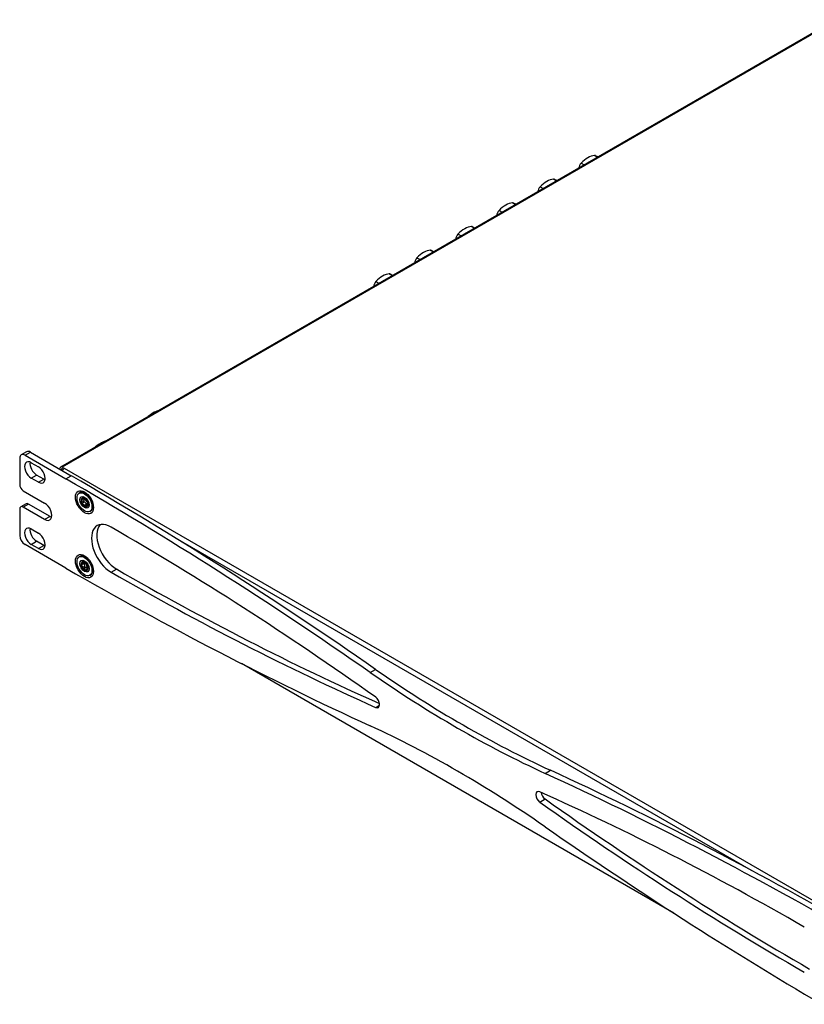
# Model space of a CAD drawing. Units: millimetres. Extents: x 51 to 1136, y 117 to 803.
# Drawn here: x 691 to 893, y 283 to 536 of the extents above; entities that cross this region are included whole.
import ezdxf

# ---------------------------------------------------------------- set-up
doc = ezdxf.new("R2010")
doc.units = ezdxf.units.MM
doc.layers.add('Bordo', color=7, linetype='Continuous')
doc.layers.add('DV4_Bordo', color=7, linetype='Continuous')

# ---------------------------------------------------------------- blocks, each defined once
blk = doc.blocks.new('SE3')
at = {"layer": 'DV4_Bordo', "color": 7, "linetype": 'Continuous'}
for p, q in [((901.13, 536.49), (701.43, 421.19)), ((839.86, 501.11), (839.28, 501.44)), ((829.29, 495.01), (828.71, 495.34)), ((818.72, 488.91), (818.14, 489.24)), ((808.15, 482.8), (807.57, 483.14)), ((797.58, 476.7), (797, 477.04)), ((787.01, 470.6), (786.43, 470.94)), ((692.68, 425.12), (691.3, 424.33)), ((692.28, 424.23), (702.82, 418.14)), ((693.66, 425.03), (704.2, 418.94)), ((690.9, 423.44), (690.9, 416.7)), ((693.89, 422.32), (695.72, 421.26)), ((697.1, 418.08), (695.26, 419.14)), ((701.25, 420.64), (701.25, 420.8)), ((701.62, 420.43), (701.62, 420.59)), ((702.4, 420.83), (701.85, 421.15)), ((702.11, 420.57), (701.85, 420.72)), ((695.72, 417.28), (693.89, 418.34)), ((691.82, 415.1), (697.33, 411.92)), ((706.46, 414.6), (706.23, 414.46)), ((708.44, 414.1), (707.82, 414.46)), ((692.55, 411.72), (691.17, 410.92)), ((698.71, 408.47), (693.2, 411.65)), ((706.79, 413), (706.86, 413.04)), ((706.86, 412.16), (706.79, 412.12)), ((706.86, 412.22), (707.41, 412.54)), ((706.86, 411.94), (706.93, 411.98)), ((707.03, 413.23), (706.96, 413.19)), ((707.36, 412.93), (707.72, 413.14)), ((707.52, 413.16), (707.59, 413.2)), ((707.59, 411.16), (707.52, 411.12)), ((707.74, 413.12), (707.67, 413.08)), ((708.26, 411.52), (707.83, 411.27)), ((708.32, 412.26), (708.39, 412.3)), ((708.39, 411.13), (708.32, 411.09)), ((708.37, 412), (708.33, 411.97)), ((708.47, 412.11), (708.4, 412.07)), ((708.4, 411.2), (708.47, 411.24)), ((709.75, 411.12), (709.75, 411.83)), ((690.9, 410.33), (690.9, 403.59)), ((697.33, 407.67), (691.82, 410.86)), ((707.67, 411.03), (707.71, 411.06)), ((708.22, 411.01), (708.29, 411.05)), ((708.96, 409.73), (709.19, 409.87)), ((693.89, 405.23), (695.72, 404.17)), ((702.82, 395.11), (692.28, 401.2)), ((695.72, 400.19), (693.89, 401.25)), ((697.1, 400.99), (695.26, 402.05)), ((706.46, 398.14), (706.23, 398.01)), ((706.75, 396.27), (706.71, 396.24)), ((706.71, 396.07), (706.78, 396.11)), ((707.03, 396.78), (706.96, 396.74)), ((706.99, 396.27), (707.42, 396.52)), ((707.09, 396.78), (707.15, 396.82)), ((707.28, 396.83), (707.21, 396.79)), ((708.44, 397.65), (707.82, 398.01)), ((707.85, 396.34), (707.9, 396.37)), ((707.97, 396.36), (708.04, 396.4)), ((708.17, 396.24), (708.1, 396.2)), ((707.15, 395.13), (707.09, 395.09)), ((707.21, 394.94), (707.28, 394.98)), ((707.88, 395.27), (707.33, 394.95)), ((708.04, 394.54), (707.97, 394.5)), ((708.55, 395.23), (708.19, 395.03)), ((708.22, 394.56), (708.29, 394.6)), ((708.48, 395.22), (708.55, 395.26)), ((708.55, 395.09), (708.48, 395.05)), ((708.96, 393.28), (709.19, 393.41)), ((709.75, 394.66), (709.75, 395.38)), ((859.42, 306.24), (748.05, 370.54))]:
    blk.add_line(p, q, dxfattribs=at)
at = {"layer": 'DV4_Bordo', "color": 7}
for p, q in [((901.55, 536.45), (701.85, 421.15)), ((838.98, 501.5), (839.75, 501.05)), ((835.53, 499.51), (836.31, 499.06)), ((828.41, 495.4), (829.19, 494.95)), ((824.96, 493.41), (825.74, 492.96)), ((814.39, 487.31), (815.17, 486.86)), ((817.84, 489.3), (818.62, 488.85)), ((807.27, 483.2), (808.05, 482.75)), ((803.82, 481.21), (804.6, 480.76)), ((796.69, 477.1), (797.48, 476.64)), ((793.25, 475.11), (794.03, 474.65)), ((786.12, 471), (786.91, 470.54)), ((782.68, 469.01), (783.46, 468.55)), ((692.28, 424.23), (693.66, 425.03)), ((693.89, 418.34), (695.26, 419.14)), ((701.62, 420.59), (701.85, 420.72)), ((909.92, 301.02), (702.4, 420.83)), ((702.82, 418.14), (704.2, 418.94)), ((695.72, 417.28), (697.1, 418.08)), ((693.2, 411.65), (691.82, 410.86)), ((707.05, 412.98), (706.84, 412.86)), ((707.51, 412.18), (706.97, 411.86)), ((707.63, 413.2), (707.46, 413.09)), ((708, 411.57), (707.46, 411.26)), ((708.39, 411.25), (708.21, 411.15)), ((708.36, 411.99), (708.35, 411.99)), ((698.71, 408.47), (697.33, 407.67)), ((693.89, 401.25), (695.26, 402.05)), ((695.72, 400.19), (697.1, 400.99)), ((879.46, 317.22), (730.77, 403.07)), ((707.34, 396.26), (706.8, 395.95)), ((707.25, 396.76), (707.08, 396.66)), ((707.89, 396.37), (707.87, 396.36)), ((707.62, 395.54), (707.08, 395.23)), ((708.09, 394.74), (707.87, 394.61)), ((708.56, 395.13), (708.39, 395.03)), ((714.43, 394.11), (715.81, 394.91)), ((781.22, 368.25), (782.59, 369.05)), ((782.61, 359.24), (783.62, 359.83)), ((826.25, 342.25), (827.63, 343.04)), ((824.86, 334.85), (826.24, 335.65))]:
    blk.add_line(p, q, dxfattribs=at)
at = {"layer": 'DV4_Bordo', "color": 7, "linetype": 'Continuous'}
for centre, radius, start, end in [((707.09, 412.15), 0.236, 175.7585, 226.6536), ((708.05, 412.06), 0.417, 7.1042, 35.3078), ((707.79, 396.06), 0.417, 24.6873, 52.9006), ((707.38, 395.19), 0.236, 193.3404, 244.2475)]:
    blk.add_arc(centre, radius, start, end, dxfattribs=at)
for centre, major_axis, start_param, end_param in [((837.26, 495.58), (3.25, 5.63), 0.400784, 1.169577), ((838.63, 500.32), (-0.65, -1.13), 3.141593, 3.542376), ((835.88, 498.72), (-0.65, -1.13), 4.31117, 5.41458), ((826.68, 489.48), (3.25, 5.63), 0.400784, 1.169577), ((828.06, 494.22), (-0.65, -1.13), 3.141593, 3.542376), ((825.31, 492.62), (-0.65, -1.13), 4.31117, 5.417092), ((814.73, 486.52), (-0.65, -1.13), 4.31117, 5.419602), ((816.11, 483.38), (3.25, 5.63), 0.400784, 1.169577), ((817.49, 488.11), (-0.65, -1.13), 3.141593, 3.542376), ((805.54, 477.28), (3.25, 5.63), 0.400784, 1.169577), ((806.92, 482.01), (-0.65, -1.13), 3.141593, 3.542376), ((804.16, 480.42), (-0.65, -1.13), 4.31117, 5.422113), ((794.97, 471.18), (3.25, 5.63), 0.400784, 1.169577), ((796.35, 475.91), (-0.65, -1.13), 3.141593, 3.542376), ((793.59, 474.32), (-0.65, -1.13), 4.31117, 5.424622), ((784.4, 465.08), (3.25, 5.63), 0.400784, 1.169577), ((785.78, 469.81), (-0.65, -1.13), 3.141593, 3.542376), ((783.02, 468.22), (-0.65, -1.13), 4.31117, 5.427132), ((725.26, 429.56), (3.41, 5.91), 0.526495, 1.044302), ((711.7, 421.73), (3.41, 5.91), 0.526494, 1.044303), ((692.28, 422.64), (0.97, -1.69), 2.356194, 3.926991), ((693.66, 423.44), (0.98, -1.69), 2.356194, 3.141593), ((693.89, 420.33), (1.22, -2.11), 2.356194, 5.497787), ((695.26, 421.13), (1.22, -2.11), 3.742857, 5.497787), ((695.72, 419.27), (-1.22, 2.11), 2.356194, 5.497787), ((701.85, 420.46), (0.422, -0.732), 2.356194, 3.926991), ((701.85, 420.46), (0.163, -0.281), 2.356194, 3.926991), ((702.4, 420.14), (-0.422, -0.732), 3.926991, 4.8763), ((704.2, -467.85), (-543.04, 940.58), -0.887652, -0.785398), ((691.82, 416.16), (-0.65, 1.13), 0.785398, 2.356194), ((697.1, 420.07), (-1.22, 2.11), -3.926991, -3.742857), ((702.82, -468.64), (-543.04, 940.58), -0.887652, -0.785398), ((707.82, 412.23), (1.36, -2.36), 0, 3.141593), ((708.88, 412.84), (0.73, -1.27), -3.412005, -3.361722), ((709.04, 412.86), (0.73, -1.27), -3.243578, -3.212696), ((691.82, 409.8), (0.65, -1.13), 2.356194, 3.926991), ((693.2, 410.59), (0.65, -1.13), 2.356194, 3.141593), ((697.33, 409.8), (-1.3, 2.25), 2.356194, 5.497787), ((707.59, 412.1), (-0.63, 1.09), 0.344461, 1.226335), ((706.93, 412.93), (0.098, -0.169), 3.965181, 4.792405), ((706.93, 412.04), (0.097, -0.169), 3.061577, 3.888801), ((706.6, 412.67), (-0.26, 0.45), 3.061577, 4.792405), ((707.59, 412.1), (0.63, -1.09), 2.438857, 3.32073), ((706.93, 412.93), (-0.098, 0.169), 5.155972, 5.983196), ((706.93, 412.04), (0.098, -0.169), 5.012378, 5.839602), ((707.59, 412.1), (-0.63, 1.09), 1.391659, 2.273532), ((707.1, 413.38), (-0.26, 0.45), 2.014379, 3.745207), ((707.1, 411.39), (-0.26, 0.45), 4.108775, 5.839602), ((707.66, 412.14), (0.63, -1.09), 2.438857, 3.141593), ((707.59, 412.99), (0.097, -0.169), 2.917983, 3.745207), ((707.59, 411.21), (0.098, -0.169), 4.108775, 4.935999), ((707.59, 412.99), (-0.097, 0.169), 4.108775, 4.935999), ((707.59, 412.1), (0.63, -1.09), 1.391659, 2.273532), ((707.59, 411.21), (-0.098, 0.169), 2.917983, 3.745207), ((708.09, 412.81), (0.26, -0.45), 4.108775, 5.839602), ((708.09, 410.82), (0.26, -0.45), 2.014379, 3.745207), ((707.66, 412.14), (0.63, -1.09), 1.391659, 2.273532), ((708.26, 412.16), (-0.098, 0.169), 5.012378, 5.839602), ((708.26, 411.27), (0.098, -0.169), 5.155972, 5.983196), ((708.59, 411.52), (0.26, -0.45), 3.061577, 4.792405), ((707.66, 412.14), (-0.63, 1.09), 3.141593, 3.32073), ((708.26, 412.16), (-0.097, 0.169), 3.061577, 3.888801), ((708.26, 411.27), (-0.097, 0.169), 3.965181, 4.792405), ((707.59, 412.1), (0.63, -1.09), 0.344461, 1.226335), ((707.66, 412.14), (0.63, -1.09), 0.344461, 1.226335), ((709.41, 413.07), (0.73, -1.27), -0.445561, -0.415148), ((708.88, 412.84), (0.73, -1.27), 0.220129, 0.270413), ((707.59, 412.1), (-0.63, 1.09), 2.438857, 3.32073), ((698.71, 410.59), (-1.3, 2.25), -3.926991, -3.700583), ((714.43, 399.92), (3.56, -6.16), 2.356194, 5.497787), ((715.81, 400.72), (3.56, -6.16), 3.336539, 5.497787), ((692.28, 402.79), (0.98, -1.69), 3.926991, 5.497787), ((693.89, 403.24), (1.22, -2.11), 2.356194, 5.497787), ((695.26, 404.04), (1.22, -2.11), 3.742857, 5.497787), ((695.72, 402.18), (-1.22, 2.11), 2.356194, 5.497787), ((714.43, -286.12), (-423.67, 733.82), -0.899434, -0.785398), ((697.1, 402.98), (-1.22, 2.11), -3.926991, -3.742857), ((707.82, 395.78), (-1.36, 2.36), 3.141593, 6.283185), ((707.59, 395.65), (0.63, -1.09), 2.962455, 3.844329), ((706.82, 396.09), (0.097, -0.169), 2.537978, 3.365202), ((706.82, 396.09), (0.098, -0.169), 4.488779, 5.316003), ((707.59, 395.65), (-0.63, 1.09), 0.86806, 1.749934), ((706.73, 396.72), (-0.26, 0.45), 2.537978, 4.268806), ((706.73, 395.57), (-0.26, 0.45), 3.585176, 5.316003), ((707.66, 395.69), (0.63, -1.09), 2.962455, 3.141593), ((707.21, 396.64), (-0.098, 0.169), 0.299989, 1.127213), ((707.21, 396.64), (-0.098, 0.169), 4.632373, 5.459597), ((707.59, 395.65), (-0.63, 1.09), 5.05685, 5.938724), ((707.66, 395.69), (-0.63, 1.09), 5.05685, 5.938724), ((707.59, 396.79), (-0.26, 0.45), 1.490781, 3.221608), ((707.98, 396.19), (0.097, -0.169), 2.394384, 3.221608), ((708.45, 395.72), (0.26, -0.45), 3.585176, 5.316003), ((707.98, 396.19), (0.098, -0.169), 0.443583, 1.270807), ((707.59, 395.65), (0.63, -1.09), 0.86806, 1.749934), ((707.66, 395.69), (0.63, -1.09), 0.86806, 1.749934), ((708.88, 396.39), (0.73, -1.27), -3.412005, -3.361722), ((709.04, 396.4), (0.73, -1.27), -3.243578, -3.212696), ((702.82, 1281.9), (543.04, -940.58), -0.785398, -0.683144), ((707.21, 395.1), (-0.097, 0.169), 0.443583, 1.270807), ((707.21, 395.1), (-0.098, 0.169), 2.394384, 3.221608), ((707.59, 395.65), (0.63, -1.09), 5.05685, 5.938724), ((707.59, 394.5), (0.26, -0.45), 1.490781, 3.221608), ((707.98, 394.65), (0.098, -0.169), 4.632373, 5.459597), ((708.45, 394.57), (0.26, -0.45), 2.537978, 4.268806), ((707.59, 395.65), (-0.63, 1.09), 2.962455, 3.844329), ((707.98, 394.65), (0.098, -0.169), 0.299989, 1.127213), ((707.66, 395.69), (-0.63, 1.09), 3.141593, 3.844329), ((708.36, 395.2), (-0.097, 0.169), 4.488779, 5.316003), ((708.36, 395.2), (-0.098, 0.169), 2.537978, 3.365202), ((709.41, 396.61), (0.73, -1.27), -0.445561, -0.415148), ((708.88, 396.39), (0.73, -1.27), 0.220129, 0.270413), ((714.43, 1085.97), (423.67, -733.82), -0.785398, -0.671362), ((715.81, 1086.77), (423.67, -733.82), -0.785398, -0.671996), ((803.73, 608.67), (156, -270.2), -0.887652, -0.683144), ((805.11, 609.46), (156, -270.2), -0.887652, -0.683144), ((782.48, 360.64), (-0.81, 1.41), 2.47023, 5.383751), ((803.73, 88.06), (-156, 270.2), -0.887652, -0.683144), ((906.03, -584.37), (-543.04, 940.58), -0.785398, -0.683144), ((904.65, -585.17), (-543.04, 940.58), -0.785398, -0.683144), ((824.99, 336.09), (0.81, -1.41), 2.47023, 5.383751), ((893.04, -389.24), (-423.67, 733.82), -0.785398, -0.671362), ((826.37, 336.89), (0.81, -1.41), 4.09682, 5.383751), ((894.42, 983.65), (423.67, -733.82), -0.899434, -0.785398), ((893.04, 982.85), (423.67, -733.82), -0.899434, -0.785398), ((904.65, 1165.37), (543.04, -940.58), -0.887652, -0.794647)]:
    blk.add_ellipse(centre, major_axis=major_axis, ratio=0.57735, start_param=start_param, end_param=end_param, dxfattribs=at)
for centre, major_axis in [((707.59, 412.1), (-1.64, 2.84)), ((707.59, 412.1), (1.36, -2.36)), ((707.59, 412.1), (0.82, -1.43)), ((707.59, 395.65), (-1.64, 2.84)), ((707.59, 395.65), (-1.36, 2.36)), ((707.59, 395.65), (-0.82, 1.43))]:
    blk.add_ellipse(centre, major_axis=major_axis, ratio=0.57735, dxfattribs=at)
for points in [[(706.86, 413.04), (706.85, 413.07), (706.86, 413.09), (706.87, 413.11)], [(708.1, 394.51), (708.08, 394.51), (708.06, 394.52), (708.04, 394.54)]]:
    blk.add_open_spline(points, degree=3, dxfattribs=at)
for points, knots in [([(707.37, 412.52), (707.35, 412.51), (707.34, 412.5), (707.33, 412.49), (707.32, 412.48), (707.31, 412.46), (707.31, 412.44), (707.3, 412.42), (707.3, 412.4), (707.3, 412.38), (707.3, 412.36), (707.3, 412.34), (707.31, 412.32), (707.32, 412.3), (707.33, 412.28), (707.34, 412.27), (707.35, 412.25), (707.37, 412.24), (707.38, 412.22), (707.4, 412.21), (707.42, 412.2), (707.44, 412.19), (707.46, 412.18), (707.48, 412.18), (707.5, 412.18), (707.5, 412.18), (707.51, 412.18), (707.51, 412.18)], [0, 0, 0, 0, 0.101445, 0.101445, 0.101445, 0.233363, 0.233363, 0.233363, 0.360177, 0.360177, 0.360177, 0.481036, 0.481036, 0.481036, 0.59844, 0.59844, 0.59844, 0.715553, 0.715553, 0.715553, 0.835367, 0.835367, 0.835367, 0.960196, 0.960196, 0.960196, 1, 1, 1, 1]), ([(707.41, 412.54), (707.45, 412.57), (707.49, 412.6), (707.55, 412.69), (707.57, 412.75), (707.57, 412.87), (707.55, 412.94), (707.52, 413.01), (707.51, 413.01), (707.51, 413.02)], [0, 0, 0, 0, 0.280078, 0.280078, 0.623953, 0.623953, 0.967828, 0.967828, 1, 1, 1, 1]), ([(708, 411.57), (708.01, 411.65), (708, 411.72), (707.97, 411.87), (707.93, 411.94), (707.84, 412.06), (707.78, 412.11), (707.65, 412.17), (707.58, 412.18), (707.51, 412.18)], [0, 0, 0, 0, 0.25, 0.25, 0.5, 0.5, 0.75, 0.75, 1, 1, 1, 1]), ([(707.59, 413.2), (707.61, 413.21), (707.63, 413.2), (707.68, 413.17), (707.71, 413.15), (707.74, 413.12)], [0, 0, 0, 0, 0.5, 0.5, 1, 1, 1, 1]), ([(707.72, 411.07), (707.7, 411.07), (707.68, 411.08), (707.63, 411.1), (707.61, 411.13), (707.59, 411.16)], [0, 0, 0, 0, 0.427891, 0.427891, 1, 1, 1, 1]), ([(708, 411.57), (708, 411.55), (708, 411.53), (708, 411.5), (708, 411.48), (708.01, 411.46), (708.02, 411.44), (708.03, 411.42), (708.04, 411.4), (708.05, 411.39)], [0, 0, 0, 0, 0.363467, 0.363467, 0.363467, 0.72786, 0.72786, 0.72786, 1, 1, 1, 1]), ([(708.47, 411.24), (708.46, 411.2), (708.46, 411.18), (708.43, 411.14), (708.41, 411.13), (708.39, 411.13)], [0, 0, 0, 0, 0.5, 0.5, 1, 1, 1, 1]), ([(706.78, 396.11), (706.76, 396.14), (706.75, 396.18), (706.75, 396.23), (706.75, 396.25), (706.76, 396.27)], [0, 0, 0, 0, 0.578028, 0.578028, 1, 1, 1, 1]), ([(707.15, 396.82), (707.16, 396.84), (707.18, 396.85), (707.23, 396.86), (707.25, 396.85), (707.28, 396.83)], [0, 0, 0, 0, 0.5, 0.5, 1, 1, 1, 1]), ([(707.21, 396.39), (707.21, 396.38), (707.22, 396.37), (707.23, 396.36), (707.24, 396.34), (707.25, 396.32), (707.27, 396.31), (707.28, 396.29), (707.3, 396.28), (707.32, 396.27), (707.33, 396.27), (707.33, 396.26), (707.34, 396.26)], [0, 0, 0, 0, 0.212907, 0.212907, 0.212907, 0.544444, 0.544444, 0.544444, 0.889862, 0.889862, 0.889862, 1, 1, 1, 1]), ([(707.62, 395.54), (707.66, 395.6), (707.68, 395.66), (707.69, 395.8), (707.68, 395.88), (707.63, 396.02), (707.59, 396.08), (707.47, 396.19), (707.41, 396.23), (707.34, 396.26)], [0, 0, 0, 0, 0.25, 0.25, 0.5, 0.5, 0.75, 0.75, 1, 1, 1, 1]), ([(707.62, 395.54), (707.61, 395.52), (707.6, 395.5), (707.6, 395.48), (707.59, 395.46), (707.59, 395.44), (707.59, 395.42), (707.6, 395.39), (707.6, 395.37), (707.61, 395.35), (707.62, 395.33), (707.63, 395.31), (707.64, 395.29), (707.66, 395.28), (707.67, 395.26), (707.69, 395.25), (707.7, 395.24), (707.72, 395.23), (707.74, 395.23), (707.75, 395.22), (707.77, 395.22), (707.79, 395.22), (707.8, 395.22), (707.82, 395.23), (707.83, 395.23)], [0, 0, 0, 0, 0.136002, 0.136002, 0.136002, 0.27235, 0.27235, 0.27235, 0.403424, 0.403424, 0.403424, 0.528342, 0.528342, 0.528342, 0.649689, 0.649689, 0.649689, 0.770736, 0.770736, 0.770736, 0.894574, 0.894574, 0.894574, 1, 1, 1, 1]), ([(708.35, 395.11), (708.34, 395.12), (708.34, 395.13), (708.3, 395.19), (708.26, 395.24), (708.15, 395.3), (708.09, 395.32), (707.98, 395.31), (707.93, 395.29), (707.88, 395.27)], [0, 0, 0, 0, 0.031244, 0.031244, 0.375839, 0.375839, 0.720433, 0.720433, 1, 1, 1, 1]), ([(708.55, 395.26), (708.56, 395.22), (708.56, 395.19), (708.56, 395.13), (708.56, 395.11), (708.55, 395.09)], [0, 0, 0, 0, 0.5, 0.5, 1, 1, 1, 1])]:
    blk.add_open_spline(points, degree=3, knots=knots, dxfattribs=at)

msp = doc.modelspace()

# ---------------------------------------------------------------- block references
at = {"layer": 'Bordo'}
msp.add_blockref('SE3', (0, 0), dxfattribs=at)

doc.saveas('drawing.dxf')
